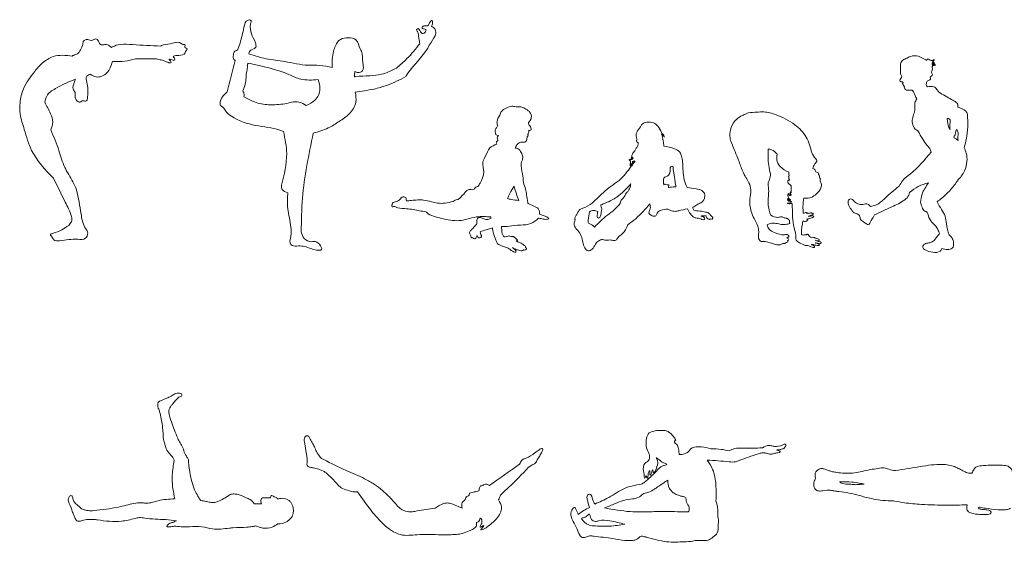
# Model space of a CAD drawing. Units: inches. Extents: x 378 to 1051, y -214 to 116.
# Drawn here: x 636 to 644, y 2 to 6 of the extents above; entities that cross this region are included whole.
import ezdxf

# ---------------------------------------------------------------- set-up
doc = ezdxf.new("R2010")
doc.units = ezdxf.units.IN
doc.header["$MEASUREMENT"] = 0
doc.layers.add('19.- muebles y cosas', color=54, linetype='Continuous', lineweight=9)

msp = doc.modelspace()

# ---------------------------------------------------------------- linework, layer by layer
at = {"layer": '19.- muebles y cosas', "linetype": 'Continuous'}
for points in [[(637.55381005, 5.87852083), (637.55942251, 5.89889636), (637.60973572, 5.9326439), (637.60613822, 5.96855152), (637.57474651, 6.04097052), (637.56829521, 6.1182732), (637.56829521, 6.15047781), (637.54809382, 6.15058514), (637.51428071, 6.09124298), (637.48320033, 5.96624831), (637.46386372, 5.90827465)], [(639.0210914, 6.09936904), (639.04664581, 6.07926184), (639.05359004, 6.04516995), (639.01591999, 5.97133772), (638.9890857, 5.92511264), (638.83023327, 5.72299418), (638.8127819, 5.69625465)], [(639.0210914, 6.09936904), (639.02770701, 6.13097884), (639.02476674, 6.14788391), (639.01373208, 6.14126947), (639.00122728, 6.12215511), (638.99460303, 6.10892622), (638.96296918, 6.10377867), (638.95193452, 6.10157385), (638.94531026, 6.08540223), (638.96517438, 6.07731642), (638.97547397, 6.0706975), (638.96664451, 6.0508497), (638.95413972, 6.04203044), (638.92618121, 6.06555443), (638.91588161, 6.08172605), (638.89970148, 6.07584505), (638.90705215, 6.05746861), (638.91441148, 6.03320671), (638.91808682, 6.00233483), (638.92250587, 5.97954429), (638.92544614, 5.9604344)], [(638.40573607, 5.7372338), (638.42958685, 5.72899146), (638.46718772, 5.74503786), (638.47071604, 5.79669224), (638.46875298, 5.81038624), (638.45706108, 5.90048401), (638.44760898, 5.91859211), (638.41386505, 5.990707), (638.35199831, 6.00781779), (638.28958675, 5.99567566), (638.24871699, 5.94324758), (638.23379944, 5.90019779), (638.22369875, 5.83461684), (638.22183946, 5.77396878), (638.22183946, 5.76901354)], [(636.45109736, 5.92900143), (636.41876304, 5.95159519), (636.37888779, 5.95072311), (636.37012751, 5.95072311), (636.34646698, 5.9813669), (636.32412093, 5.99844192), (636.29827249, 5.98793215), (636.27724091, 5.98968527), (636.24788145, 5.99406359), (636.22860538, 5.98312002), (636.22159197, 5.95728836), (636.20318934, 5.91132266), (636.17909642, 5.88023612), (636.14623458, 5.86710562), (636.1374743, 5.86185073)], [(636.84617456, 5.94117934), (636.62233352, 5.95364795), (636.52292644, 5.95437693), (636.46053217, 5.93480193), (636.45109736, 5.92900143)], [(637.02379283, 5.95364795), (637.04199656, 5.94904154), (637.04083775, 5.92943971), (637.05873016, 5.91963656), (637.04834409, 5.90118856), (637.0448763, 5.89427448), (637.04256732, 5.886779), (636.99352534, 5.86660025), (636.95717842, 5.86314321), (636.94737175, 5.85910478), (636.95775782, 5.84527214), (636.95775782, 5.82912735), (636.92890858, 5.83316578), (636.91506337, 5.83546898), (636.92890858, 5.81817483), (636.93005875, 5.80895307), (636.90351848, 5.81125627), (636.86140343, 5.82740106), (636.82043855, 5.83662282), (636.80428436, 5.84007986)], [(637.02379283, 5.95364795), (636.99883513, 5.96905035), (636.9217741, 5.95951553), (636.85351659, 5.94558003), (636.84617456, 5.94117934)], [(638.92544614, 5.9604344), (638.82303825, 5.84070356), (638.739033, 5.7649125)], [(636.1374743, 5.86185073), (635.98357709, 5.85706543), (635.89577543, 5.80349246), (635.83594093, 5.73827377), (635.74652213, 5.59928099), (635.71818311, 5.48601702), (635.71916032, 5.39716253), (635.75237672, 5.27252117)], [(637.46386372, 5.90827465), (637.44204519, 5.89990262), (637.42881397, 5.86022937), (637.43815366, 5.82911152), (637.4436018, 5.82600331)], [(638.22183946, 5.76901354), (638.12409277, 5.78642845), (638.03061812, 5.78798479), (637.84168846, 5.81708566), (637.69215842, 5.8394245), (637.55381005, 5.87852083)], [(642.9756131, 5.83569987), (642.91049454, 5.86366523), (642.85232159, 5.85388907), (642.81861087, 5.83704864), (642.80176014, 5.82890343), (642.79088393, 5.81532012), (642.78273601, 5.79630827), (642.78381809, 5.77838213), (642.78273601, 5.76100123), (642.78273601, 5.73221322), (642.78381809, 5.71808945), (642.79306657, 5.69853235), (642.7870828, 5.6816967), (642.77892564, 5.66431101), (642.78653714, 5.65562057), (642.80338787, 5.65398961)], [(636.45949443, 5.81762921), (636.41299492, 5.72484363), (636.32791734, 5.69367211), (636.28182427, 5.71492867)], [(636.64400504, 5.83921672), (636.55872855, 5.81988322), (636.45949443, 5.81762921)], [(636.80428436, 5.84007986), (636.64400504, 5.83921672)], [(637.4436018, 5.82600331), (637.37919259, 5.57494512)], [(637.55619686, 5.80370471), (637.54218734, 5.79741227), (637.54218734, 5.78280593), (637.53749155, 5.73926419), (637.52438141, 5.63507887), (637.50536477, 5.58200678)], [(637.55619686, 5.80370471), (637.87590801, 5.71256044), (637.97041176, 5.67613851), (638.10946925, 5.67209113)], [(643.0541697, 5.83301669), (643.03730972, 5.82478539), (643.02869013, 5.82593328), (643.02140233, 5.82938172), (643.01240356, 5.83493462), (643.00435738, 5.83703907), (642.99534936, 5.83129486), (642.98921761, 5.82785121), (642.98538874, 5.8305296), (642.9756131, 5.83569987)], [(643.0541697, 5.83301669), (643.04979517, 5.82567979), (643.04356169, 5.82117434), (643.04141604, 5.81924206), (643.04635473, 5.81258433), (643.05430843, 5.80915024), (643.05216278, 5.80593138), (643.03755018, 5.80614661), (643.03669007, 5.80163637), (643.04248887, 5.79863274), (643.05495582, 5.79927364), (643.05796158, 5.79863274), (643.06118005, 5.79648524), (643.05280092, 5.79540909), (643.03797561, 5.79326159), (643.03625539, 5.79090364), (643.04463451, 5.78725432), (643.05924711, 5.79047319), (643.06505516, 5.79111887), (643.05387375, 5.78467637), (643.04120333, 5.78188318), (643.03841029, 5.77759296), (643.03841029, 5.76900295), (643.04070391, 5.75657709), (643.03492361, 5.7407841), (643.03337911, 5.72999876), (643.03877098, 5.71806075), (643.03684729, 5.70650537), (643.02181851, 5.6891723), (643.02335376, 5.6753068), (643.01449371, 5.66837644), (642.99483144, 5.65566361), (642.99097482, 5.6414107), (642.99251932, 5.62331237), (642.99945568, 5.61483715)], [(636.28182427, 5.71492867), (636.25323447, 5.69970516), (636.25323447, 5.65130657), (636.26015275, 5.53376713), (636.24433583, 5.49821282), (636.22160062, 5.50315017), (636.19985127, 5.49228262), (636.17316399, 5.50315017), (636.16031328, 5.53870896), (636.15932743, 5.56833756), (636.14449636, 5.59797062), (636.153395, 5.64834595), (636.16327949, 5.67698618)], [(638.40142079, 5.69521709), (638.40182724, 5.71769458), (638.40573607, 5.7372338)], [(638.739033, 5.7649125), (638.6187673, 5.71507831), (638.5238744, 5.70354441), (638.41295703, 5.69650063), (638.40142079, 5.69521709)], [(638.8127819, 5.69625465), (638.6610899, 5.62574977), (638.55684002, 5.59629112), (638.40801046, 5.57258824)], [(636.16327949, 5.67698618), (636.00133978, 5.60029619), (635.93172456, 5.53930377), (635.91673783, 5.49008228)], [(638.10946925, 5.67209113), (638.12394576, 5.59818735), (638.08420022, 5.50646616), (638.01511252, 5.46391726)], [(642.80338787, 5.65398961), (642.80308267, 5.64615529), (642.79991044, 5.6408798), (642.80439596, 5.63349029), (642.8059867, 5.63243328), (642.80571849, 5.62399154), (642.8139034, 5.61924216), (642.8139034, 5.61343578), (642.81733458, 5.59813064), (642.83054142, 5.58836883), (642.84559794, 5.58704876), (642.87173415, 5.58625959), (642.87570175, 5.58625959), (642.88679068, 5.57438376), (642.91360203, 5.51744386)], [(642.99945568, 5.61483715), (643.05080325, 5.6143493), (643.07620883, 5.59375911), (643.09058097, 5.57173406)], [(637.37919259, 5.57494512), (637.32673471, 5.50304937), (637.32769462, 5.4655541), (637.34742037, 5.44921253), (637.35992517, 5.43623409), (637.36906595, 5.41989252), (637.4144153, 5.37791159), (637.60945034, 5.30420906), (637.80157106, 5.26625315), (637.83195962, 5.25540797)], [(637.50536477, 5.58200678), (637.51630431, 5.55418497), (637.51300948, 5.53523162)], [(637.84288186, 5.47715509), (637.71291327, 5.47055407), (637.59902968, 5.49308074), (637.51300948, 5.53523162)], [(638.40801046, 5.57258824), (638.41293109, 5.49103693), (638.35959112, 5.39707962), (638.28002222, 5.33654784), (638.19140766, 5.28415106), (638.07115926, 5.24168713)], [(643.09058097, 5.57173406), (643.19327611, 5.5122162), (643.23086194, 5.48842627), (643.24213584, 5.47507254), (643.24255202, 5.45087129)], [(635.91673783, 5.49008228), (635.96213906, 5.39851762), (635.98100003, 5.33123275), (635.96483719, 5.26798632)], [(638.01511252, 5.46391726), (637.95644548, 5.49228468), (637.89681852, 5.49039293), (637.84288186, 5.47715509)], [(639.69812036, 5.45415131), (639.66494606, 5.45853241), (639.61935104, 5.44335162), (639.58152475, 5.41653415), (639.56696764, 5.38584256)], [(639.80580043, 5.41497015), (639.76802038, 5.44049147), (639.73660329, 5.45308952), (639.69812036, 5.45415131)], [(642.91360203, 5.51744386), (642.89911891, 5.48707272), (642.89800909, 5.42484777), (642.88466353, 5.38040069), (642.87809711, 5.33441831), (642.89310739, 5.28461922), (642.92278577, 5.2615515)], [(639.56696764, 5.38584256), (639.54551117, 5.33718657), (639.5483597, 5.30630845)], [(639.80580043, 5.41497015), (639.81985812, 5.39045802), (639.82051476, 5.36562065), (639.81528012, 5.35091815), (639.80285017, 5.33294418), (639.79696813, 5.33000272)], [(641.56084248, 5.40644862), (641.53862763, 5.39554849), (641.50281751, 5.37839239), (641.45767567, 5.34260706), (641.41841586, 5.26788929), (641.41533612, 5.20500908), (641.42767359, 5.16370912), (641.48370089, 5.02516414), (641.51706942, 4.93523688), (641.54344609, 4.88484471), (641.56750139, 4.84298515), (641.58204925, 4.78715488), (641.57429902, 4.71379543), (641.58443536, 4.61434073), (641.60827794, 4.55598032), (641.64387535, 4.47290212), (641.6450499, 4.43404619), (641.64328344, 4.4157996), (641.65389145, 4.37988513), (641.66567402, 4.37340915), (641.6986726, 4.37105598), (641.77850549, 4.34922703), (641.8296311, 4.34996837), (641.8393605, 4.35504298)], [(642.07183033, 5.08490679), (642.02696595, 5.21032283), (641.93657129, 5.30996885), (641.7845355, 5.38959384), (641.68626114, 5.41304418), (641.63125117, 5.41084407), (641.56084248, 5.40644862)], [(643.24255202, 5.45087129), (643.30644978, 5.41895051), (643.32117336, 5.394821)], [(643.32117336, 5.394821), (643.32256063, 5.29203264), (643.31257227, 5.19873348), (643.29358514, 5.12749284)], [(639.5483597, 5.30630845), (639.54712965, 5.29463828), (639.53256329, 5.27448811), (639.53122226, 5.25031078), (639.53973087, 5.2288214), (639.55631339, 5.22300067)], [(639.79696813, 5.33000272), (639.80134266, 5.31443452), (639.81717606, 5.28604827), (639.81872981, 5.26975787), (639.80987901, 5.26464021), (639.79916927, 5.26277968)], [(640.86510081, 5.24690438), (640.83557966, 5.29949188), (640.80148051, 5.32388444), (640.74835723, 5.33069523), (640.70994828, 5.31419916), (640.69702816, 5.29267631)], [(643.15688333, 5.35967658), (643.17735947, 5.35546288), (643.17917217, 5.3133307), (643.18097563, 5.27059588)], [(643.15688333, 5.35967658), (643.16289485, 5.32537393), (643.1704971, 5.28824462), (643.18097563, 5.27059588)], [(635.75237672, 5.27252117), (635.81122537, 5.10302771), (635.9857823, 4.88029222)], [(635.96483719, 5.26798632), (636.03014579, 5.1019499), (636.07696527, 4.96763956), (636.14191065, 4.85144627), (636.1721176, 4.78806567)], [(637.83195962, 5.25540797), (637.85768699, 5.07793603), (637.81619458, 4.82482955)], [(638.07115926, 5.24168713), (637.98447317, 4.72069342), (637.97402656, 4.44917919)], [(639.55631339, 5.22300067), (639.5480545, 5.20430448), (639.55122673, 5.18883673), (639.55083829, 5.18368081), (639.54209848, 5.17336897), (639.53972162, 5.165439), (639.5440869, 5.15314228)], [(639.79916927, 5.26277968), (639.79981666, 5.25121473), (639.79694039, 5.24123291), (639.79256585, 5.23384819), (639.79188147, 5.22987841), (639.79516468, 5.2256408), (639.79297279, 5.2186674), (639.78654509, 5.21415238)], [(640.69702816, 5.29267631), (640.66726654, 5.24835358), (640.66156948, 5.22306184), (640.66853358, 5.19871232)], [(640.86510081, 5.24690438), (640.8800741, 5.23027439), (640.88959079, 5.20936374)], [(640.88959079, 5.20936374), (640.87470998, 5.22893519), (640.86671005, 5.23592772)], [(640.86671005, 5.23592772), (640.88004636, 5.18146534), (640.88453187, 5.13814223)], [(642.92278577, 5.2615515), (642.96174037, 5.19288883), (642.99687536, 5.14423283), (643.01845206, 5.11897935), (643.02955024, 5.0906505)], [(643.23310932, 5.27109808), (643.22516487, 5.24622723), (643.21845048, 5.22304473), (643.21118117, 5.21298639), (643.22488742, 5.19958004), (643.24553003, 5.1837727)], [(643.23310932, 5.27109808), (643.24513234, 5.24713598), (643.24313467, 5.20887791), (643.24553003, 5.1837727)], [(639.5440869, 5.15314228), (639.48815208, 5.12345031), (639.45176856, 5.0540989), (639.43161612, 5.00823609), (639.43553747, 4.96181369), (639.43880219, 4.92975899), (639.41001166, 4.84091266), (639.39411352, 4.81417171)], [(639.78654509, 5.21415238), (639.78307691, 5.18569918), (639.77439259, 5.17335462), (639.75837422, 5.17103972), (639.72902879, 5.16834219), (639.70490875, 5.14770417), (639.69159093, 5.12109236)], [(640.67764334, 5.16421836), (640.67555318, 5.14187286), (640.66328045, 5.12154572), (640.650795, 5.10147686), (640.63258474, 5.07375543), (640.6252137, 5.04884631), (640.62282759, 5.03455514)], [(640.66853358, 5.19871232), (640.66621222, 5.18595644), (640.66481569, 5.17843301), (640.67458209, 5.16756158), (640.67764334, 5.16421836)], [(640.88453187, 5.13814223), (640.97069997, 5.11736551), (641.01281756, 5.0891897), (641.02521977, 5.05844551), (641.03515264, 5.01119567), (641.03820464, 4.93732446), (641.04712017, 4.86839873), (641.07090727, 4.8054133)], [(639.69159093, 5.12109236), (639.7164601, 5.11766783), (639.73949807, 5.08621577), (639.75254767, 5.05207575), (639.74640668, 5.02177636), (639.73987725, 5.00106181), (639.75035578, 4.9153626), (639.75856844, 4.84628859), (639.77422611, 4.79186447), (639.78307691, 4.74764219), (639.79192771, 4.68505374)], [(641.72107242, 5.11409656), (641.72609435, 4.98186494), (641.7400688, 4.9161772)], [(641.79337705, 5.0729353), (641.74852191, 5.10952893), (641.72107242, 5.11409656)], [(641.88640753, 4.92795259), (641.81784853, 4.97512111), (641.79104643, 5.02926783), (641.79337705, 5.0729353)], [(642.07961755, 4.95860591), (642.09550644, 4.99502258), (642.11233868, 5.02077826), (642.10286823, 5.03496899), (642.07183033, 5.08490679)], [(643.02955024, 5.0906505), (642.86230995, 4.91428747), (642.79981796, 4.85932289), (642.77244245, 4.81728637)], [(643.29358514, 5.12749284), (643.31131448, 5.08183569), (643.31629016, 5.01544009), (643.29802441, 4.94075101), (643.23926881, 4.85681189), (643.17555602, 4.77748823), (643.11496922, 4.72113184), (643.07631981, 4.68981848)], [(640.63009689, 5.04864065), (640.63697777, 5.04159551), (640.6330934, 5.03691309), (640.62131084, 5.03017405), (640.61094329, 5.03437818), (640.6157525, 5.02627123), (640.61755595, 5.02447288), (640.60824273, 5.02822264), (640.605089, 5.02957619), (640.61139647, 5.02266974), (640.6166496, 5.01651421), (640.61725075, 5.00780941), (640.6139213, 4.99843501), (640.61309819, 4.99324083), (640.61356986, 4.98604742), (640.61604845, 4.98026494), (640.62147731, 4.9758982)], [(640.63383328, 4.98784099), (640.62172702, 4.98848189), (640.61576175, 4.98811361), (640.62292007, 4.98004493), (640.62622178, 4.97894488), (640.63209457, 4.98408166), (640.63383328, 4.98784099)], [(640.62274435, 5.00208912), (640.63347259, 4.99345606), (640.61776867, 4.9935852), (640.62274435, 5.00208912)], [(640.62282759, 5.03455514), (640.62895008, 5.04692361), (640.63009689, 5.04864065)], [(640.63719048, 5.01460107), (640.6404182, 5.00357658), (640.64228639, 4.99723452), (640.63406449, 5.00388747), (640.63239977, 5.0101291), (640.63479512, 5.01345796), (640.63719048, 5.01460107)], [(640.64714185, 5.01969481), (640.65203429, 5.01672944), (640.6480297, 5.0085651), (640.64728982, 5.00737895), (640.64238813, 5.01583504), (640.64714185, 5.01969481)], [(640.62147731, 4.9758982), (640.52593125, 4.86277409), (640.4625699, 4.81747566), (640.38755547, 4.75463372), (640.34392113, 4.71267851), (640.329512, 4.70116139)], [(640.95644806, 4.97618039), (640.94078113, 4.97189495), (640.93379853, 4.93407691), (640.92461479, 4.90800556), (640.90366698, 4.89368569), (640.88492955, 4.88193421), (640.88198854, 4.86100443), (640.88198854, 4.8367697)], [(640.95644806, 4.97618039), (640.96379136, 4.9227511), (640.97426989, 4.85151046), (640.98108602, 4.81117664)], [(641.7400688, 4.9161772), (641.73207811, 4.8687791), (641.72265391, 4.84706493), (641.72265391, 4.81883173), (641.72555793, 4.77757482), (641.72257992, 4.66142316), (641.74170578, 4.58404612)], [(641.88640753, 4.92795259), (641.88792428, 4.90882117), (641.88886762, 4.89935111), (641.88526996, 4.89139722), (641.88944103, 4.88287417), (641.88659249, 4.87832568), (641.89000518, 4.87018047), (641.89190112, 4.86601461), (641.88583412, 4.86355144), (641.88071971, 4.86108826), (641.87976712, 4.85597539), (641.88221796, 4.84195206), (641.88984796, 4.83313725), (641.89986407, 4.82503988), (641.90533917, 4.81860694)], [(642.07961755, 4.95860591), (642.09992722, 4.94507521), (642.1039873, 4.93087013), (642.12700677, 4.92072091), (642.12633163, 4.91125086), (642.13310152, 4.90042725), (642.13310152, 4.88757572), (642.14054655, 4.8740498), (642.13784599, 4.85984472), (642.14461588, 4.84563486), (642.13758703, 4.78995763), (642.09841972, 4.74487443), (642.05499809, 4.72275372), (642.00647131, 4.72020446)], [(635.9857823, 4.88029222), (636.08074438, 4.68901), (636.13038306, 4.57190437), (636.13106624, 4.53083578), (636.11978944, 4.51732067), (636.10891909, 4.50190485)], [(637.86704396, 4.76390421), (637.820752, 4.79016074), (637.81619458, 4.82482955)], [(640.61885999, 4.83406261), (640.50743428, 4.72943763), (640.41906504, 4.68192474), (640.37804803, 4.66616045)], [(640.61885999, 4.83406261), (640.61582649, 4.81613168), (640.60391444, 4.78712366), (640.58874693, 4.76894402), (640.57596553, 4.7533567), (640.57055517, 4.73950555), (640.54280973, 4.70430373), (640.53272888, 4.67682622)], [(640.98108602, 4.81117664), (640.93195808, 4.80787169), (640.92133158, 4.80833562), (640.92549339, 4.82265071), (640.90053174, 4.83049938), (640.88990524, 4.8328095), (640.88666827, 4.82818926), (640.88198854, 4.8367697)], [(643.00835272, 4.84304683), (642.92621696, 4.81464623), (642.85641867, 4.76624373)], [(643.00835272, 4.84304683), (642.95658897, 4.75147427), (642.94263301, 4.68830231)], [(636.1721176, 4.78806567), (636.20812726, 4.59251693), (636.23855906, 4.48566615), (636.26157965, 4.43860923), (636.24274462, 4.39782686), (636.18099895, 4.3905058), (636.03538639, 4.37858728), (635.9896133, 4.38577864), (635.97419417, 4.40890013), (635.96184504, 4.42791163), (635.97882077, 4.43716022), (636.05235347, 4.46542031), (636.10891909, 4.50190485)], [(637.87931527, 4.56270256), (637.86295353, 4.70659244), (637.86704396, 4.76390421)], [(639.39411352, 4.81417171), (639.36945707, 4.80327637), (639.36234499, 4.79234754), (639.32788515, 4.78961175), (639.30272003, 4.78141393), (639.28413058, 4.76010153), (639.25951112, 4.73495805), (639.23982111, 4.71364087), (639.22723392, 4.70817884), (639.21082712, 4.70435256), (639.19331974, 4.69341895)], [(639.68200951, 4.81553961), (639.64962132, 4.75835579), (639.62875675, 4.71665885)], [(639.68200951, 4.81553961), (639.70061745, 4.75617002), (639.72162075, 4.70159763)], [(641.07090727, 4.8054133), (641.14363733, 4.79465666), (641.18786357, 4.78207775), (641.20964374, 4.75743647), (641.20932004, 4.71871925), (641.19972012, 4.69823906), (641.17441627, 4.67936113), (641.15712161, 4.67103896), (641.12605596, 4.65119968), (641.11709419, 4.64799995)], [(641.90729984, 4.7619301), (641.90316577, 4.76614858), (641.90234266, 4.7724189), (641.89969759, 4.76037089), (641.90168602, 4.75426318), (641.90647673, 4.74369785), (641.8954063, 4.75525323), (641.89474041, 4.76185357), (641.89457393, 4.75211568), (641.89936465, 4.74237778), (641.88813699, 4.74567795), (641.88433587, 4.75244569), (641.88235669, 4.75723333), (641.88086768, 4.73445259), (641.88301333, 4.72834488), (641.88763757, 4.71662689), (641.89870801, 4.70837168), (641.90168602, 4.70556892), (641.89391729, 4.70853908), (641.88681446, 4.7128293), (641.87971162, 4.71959704), (641.88416939, 4.70952913), (641.8914387, 4.70490889), (641.89969759, 4.69946122), (641.88466881, 4.70375144), (641.87557755, 4.71035178), (641.88202374, 4.70045127), (641.89177164, 4.69566363), (641.90250913, 4.69219606), (641.90911255, 4.69417616)], [(641.90533917, 4.81860694), (641.90729984, 4.7619301)], [(642.77244245, 4.81728637), (642.6570769, 4.7179608), (642.58748207, 4.66589942), (642.5416466, 4.65390401)], [(642.57566251, 4.58540395), (642.71318743, 4.65062776), (642.81713112, 4.70738591), (642.84931583, 4.74382649), (642.85641867, 4.76624373)], [(638.73174653, 4.65073675), (638.72038014, 4.65349167), (638.70945769, 4.65131069), (638.70436177, 4.65167419), (638.70035718, 4.66076639), (638.70381611, 4.66713238), (638.7041768, 4.67004035), (638.70763574, 4.6800413), (638.73573262, 4.69306502), (638.75630125, 4.70220027), (638.76357055, 4.70747576)], [(638.8301055, 4.69791069), (638.81898745, 4.69901011), (638.81660135, 4.71538661), (638.81292045, 4.72605238), (638.79689283, 4.72973518), (638.78419467, 4.72826206), (638.77737853, 4.72182433), (638.76357055, 4.70747576)], [(639.72162075, 4.70159763), (639.65930448, 4.70964718), (639.62875675, 4.71665885)], [(639.79192771, 4.68505374), (639.79522017, 4.67652112)], [(639.79522017, 4.67652112), (639.85673182, 4.64926363), (639.87909465, 4.63204534), (639.88605875, 4.61006812), (639.88642869, 4.59211806)], [(640.329512, 4.70116139), (640.30923008, 4.68136993), (640.23409541, 4.64022302), (640.2104193, 4.62871547), (640.19506682, 4.6089001), (640.18195247, 4.58396707), (640.17491438, 4.57213907)], [(640.53272888, 4.67682622), (640.48807721, 4.62896418), (640.43100483, 4.5835701), (640.32711664, 4.48742991)], [(640.37804803, 4.66616045), (640.37864918, 4.65591557), (640.38512312, 4.64278663), (640.38694507, 4.6338953), (640.38512312, 4.62440134), (640.38000871, 4.59495329), (640.36958567, 4.56573483), (640.35915338, 4.56014367), (640.34848063, 4.57335392), (640.35127367, 4.59571377), (640.35355805, 4.61222897)], [(640.7722923, 4.67497047), (640.65863771, 4.55540864), (640.59624745, 4.506767)], [(640.76411664, 4.59879871), (640.77021139, 4.62100073), (640.7746969, 4.63413923), (640.7722923, 4.67497047)], [(641.90911255, 4.69417616), (641.90483975, 4.68437609), (641.88279137, 4.68111418), (641.8734874, 4.67915321), (641.88883063, 4.67507343), (641.90304554, 4.67670917), (641.91418072, 4.67854579)], [(642.019003, 4.34051745), (641.97215945, 4.36243728), (641.94704982, 4.38401752), (641.9435354, 4.42365783), (641.92920025, 4.48196084), (641.91783387, 4.56904708), (641.91418072, 4.67854579)], [(642.00647131, 4.72020446), (642.00052454, 4.65410539), (642.00306787, 4.59926039)], [(642.5416466, 4.65390401), (642.52217854, 4.67313588), (642.48113378, 4.66993136), (642.45163113, 4.67153362), (642.41251005, 4.69236296), (642.39198767, 4.71222616), (642.37050345, 4.70966255), (642.36249426, 4.69492657), (642.36954161, 4.66224531), (642.39359691, 4.62091187), (642.41123376, 4.60329183), (642.4423364, 4.58983288), (642.45420221, 4.57958322), (642.46341369, 4.54994864), (642.49695794, 4.52287768), (642.52340859, 4.50805082), (642.54921186, 4.54028249), (642.57566251, 4.58540395)], [(642.94263301, 4.68830231), (642.95637625, 4.64770065), (642.97842463, 4.61588509), (642.98821878, 4.61245578), (643.01201512, 4.56568424), (643.0821926, 4.47058193), (643.09592659, 4.43215647)], [(643.07631981, 4.68981848), (643.11337848, 4.62915273), (643.14175282, 4.57498211), (643.15183366, 4.51577035), (643.17306818, 4.42449433)], [(638.97536078, 4.61042684), (638.87240668, 4.62840559), (638.82048571, 4.63563249), (638.74949436, 4.6428546), (638.73174653, 4.65073675)], [(639.49591156, 4.56906948), (639.38116565, 4.56930862), (639.30449574, 4.55147335), (639.24303033, 4.54025277), (639.09874477, 4.55752845), (638.98180697, 4.60456784), (638.97536078, 4.61042684)], [(639.88642869, 4.59211806), (639.91671747, 4.58063443), (639.94419471, 4.57030346), (639.95259233, 4.56513797), (639.9609992, 4.55706451), (639.93611154, 4.54995719), (639.91639377, 4.55221948), (639.87955707, 4.55996771)], [(640.28697823, 4.61129153), (640.27775749, 4.54352803), (640.27740605, 4.52561145), (640.29605099, 4.51020109), (640.3139838, 4.50088408), (640.32728396, 4.4875974)], [(640.35355805, 4.61222897), (640.32177102, 4.62069462), (640.28697823, 4.61129153)], [(640.9153848, 4.63222609), (640.85972744, 4.62149814), (640.82989184, 4.59879871), (640.82073584, 4.57881115), (640.79124244, 4.57847157), (640.76411664, 4.59879871)], [(640.97466757, 4.61426168), (640.9577151, 4.61682051), (640.9153848, 4.63222609)], [(641.07403326, 4.63478492), (641.00428121, 4.61964239), (640.97466757, 4.61426168)], [(641.22285057, 4.57762979), (641.19885076, 4.57796937), (641.18107518, 4.57645321), (641.20167155, 4.56908282), (641.21034662, 4.56106676), (641.21186338, 4.55196977), (641.20102416, 4.54676602), (641.18041854, 4.55305069), (641.16133892, 4.55955059), (641.14182463, 4.56171723), (641.12082132, 4.57091944), (641.09819029, 4.59353278), (641.07403326, 4.63478492)], [(641.11709419, 4.64799995), (641.1255473, 4.62434394), (641.14538529, 4.61947499), (641.19835134, 4.61240593), (641.23646434, 4.60551384)], [(641.23646434, 4.60551384), (641.24933822, 4.59521157), (641.26500515, 4.57743369), (641.27622356, 4.56854714), (641.27873915, 4.56352515), (641.27544669, 4.56023932), (641.27390219, 4.55212282), (641.25940057, 4.55425119), (641.2543694, 4.55502123), (641.25340755, 4.54845437), (641.24470473, 4.55077405), (641.23348633, 4.55772832), (641.22285057, 4.57762979)], [(641.74170578, 4.58404612), (641.80005445, 4.56554603), (641.8277629, 4.56986495), (641.84035934, 4.5680666), (641.8497188, 4.56267154), (641.86267592, 4.56087318), (641.86735565, 4.55907483), (641.87671512, 4.55691776), (641.87959139, 4.55476069), (641.88318905, 4.54972435), (641.89254852, 4.54397057), (641.89146644, 4.53462009), (641.89471266, 4.52023804), (641.87095331, 4.51052884), (641.82452594, 4.50980663), (641.8061677, 4.51448426), (641.78277829, 4.51700005), (641.76010101, 4.51951583), (641.74103064, 4.51664133), (641.72411517, 4.51016535), (641.71223087, 4.50693214)], [(642.02716017, 4.60582246), (642.0333289, 4.60532026), (642.0305821, 4.5983086), (642.04873687, 4.59846165), (642.06068591, 4.60180965), (642.07027659, 4.60121179), (642.07099797, 4.59917429), (642.0723205, 4.59653894), (642.07951582, 4.59857644), (642.08370538, 4.59450144), (642.08191118, 4.5886281), (642.07423494, 4.58479703), (642.05373105, 4.5792824), (642.04617504, 4.57496826), (642.06781649, 4.57728795), (642.08124529, 4.57698663), (642.0875805, 4.57548003), (642.08591577, 4.56869794), (642.07551123, 4.56432641), (642.06465351, 4.56071057), (642.04685018, 4.55453112), (642.03161793, 4.55197229), (642.03011043, 4.55181924), (642.03855429, 4.54624243), (642.03659362, 4.54292791), (642.01940994, 4.53250607), (642.00821928, 4.53458661), (642.00101471, 4.53743241), (641.99817542, 4.52435608), (641.99072115, 4.48282654), (641.9879836, 4.42837851)], [(642.00306787, 4.59926039), (642.02716017, 4.60582246)], [(637.97402656, 4.44917919), (637.9986643, 4.39599978), (638.05590444, 4.37044539), (638.07903745, 4.37287829), (638.12044337, 4.34976128), (638.13749694, 4.30838857), (638.09609102, 4.3035183), (638.01327917, 4.32907269), (637.96700451, 4.33637586), (637.91341376, 4.33759231), (637.89149145, 4.3473239), (637.89149145, 4.41546744), (637.89149145, 4.48604388), (637.87931527, 4.56270256)], [(639.40987294, 4.45042118), (639.41678155, 4.4286831), (639.42084164, 4.41145047), (639.40832844, 4.40131081), (639.3924303, 4.40773419), (639.38566966, 4.41753426), (639.37585702, 4.3986085), (639.36030108, 4.39624577), (639.35218091, 4.40232478), (639.34305266, 4.40097601), (639.33594982, 4.41516675), (639.33223193, 4.4222645), (639.32613719, 4.43409251), (639.32952213, 4.45504141), (639.34711274, 4.47295321), (639.37421079, 4.50417091), (639.37989861, 4.50984816), (639.3839032, 4.53757438), (639.3939378, 4.56129256), (639.40697816, 4.56563539), (639.43304963, 4.55795412), (639.46447597, 4.54826406), (639.49591156, 4.55661492)], [(639.49591156, 4.55661492), (639.49591156, 4.56906948)], [(639.87955707, 4.55996771), (639.81767548, 4.51603718), (639.7329039, 4.50419482), (639.64266647, 4.4946339), (639.58113632, 4.49281163)], [(640.17365659, 4.54424545), (640.16335378, 4.51644271), (640.16671098, 4.49630211), (640.19480786, 4.46124377), (640.22092558, 4.41595969), (640.2341694, 4.36734675), (640.24944789, 4.32108696), (640.27677716, 4.29794751), (640.30829598, 4.31046424), (640.33562524, 4.35067371), (640.36296375, 4.37836645), (640.38712079, 4.3891757)], [(640.17491438, 4.57213907), (640.17064158, 4.5521276), (640.17365659, 4.54424545)], [(640.59624745, 4.506767), (640.55070793, 4.43373757), (640.51667352, 4.40474868), (640.49826904, 4.38198707), (640.46876638, 4.38169531), (640.46263464, 4.38315409), (640.4184269, 4.38341236), (640.38712079, 4.3891757)], [(641.71223087, 4.50693214), (641.72816601, 4.47058721), (641.77162462, 4.44571158), (641.85194768, 4.42640319), (641.88208848, 4.42354783), (641.88874739, 4.41308772), (641.87859256, 4.4054782), (641.8725718, 4.39882046), (641.88588961, 4.39311451), (641.88366997, 4.38328575), (641.87763996, 4.37979904), (641.8792307, 4.3740931), (641.87446774, 4.3661679), (641.86495105, 4.36426433), (641.86209327, 4.36141375), (641.85416732, 4.35729092), (641.8393605, 4.35504298)], [(639.50803632, 4.48137582), (639.40987294, 4.45042118)], [(639.54989495, 4.35338181), (639.53267427, 4.39181206), (639.50803632, 4.48137582)], [(639.58113632, 4.49281163), (639.58797095, 4.4367996), (639.59721943, 4.4151237), (639.61127712, 4.40870032), (639.63136482, 4.41552546), (639.64622713, 4.41592722), (639.65788022, 4.41231616), (639.67756099, 4.41151264)], [(641.9879836, 4.42837851), (641.99352344, 4.42442309), (642.01156723, 4.42505921), (642.02530122, 4.42649885), (642.03136822, 4.42856982), (642.03759245, 4.4301673), (642.04860739, 4.42107031), (642.06048244, 4.40718568), (642.08136552, 4.40590387), (642.09260242, 4.40429683), (642.10063935, 4.40012618), (642.12569349, 4.3917801), (642.13115009, 4.38504105), (642.12601718, 4.37862246), (642.09806827, 4.38311356)], [(643.09592659, 4.43215647), (643.08690932, 4.42219378), (643.05349456, 4.38154429), (643.0191087, 4.36267114), (642.98375176, 4.35493248), (642.96341435, 4.3379916), (642.96147217, 4.3239587), (642.98181883, 4.30411942), (643.04235014, 4.28572933), (643.10191961, 4.29540983), (643.11588482, 4.31489997)], [(639.63062494, 4.32125059), (639.56551563, 4.34411742), (639.54989495, 4.35338181)], [(639.67756099, 4.41151264), (639.69442097, 4.39825935), (639.70584284, 4.38710095), (639.71080928, 4.38015146), (639.70037699, 4.3764304), (639.70385442, 4.37370417), (639.72672591, 4.36479849), (639.75264016, 4.34982815), (639.76419151, 4.33953066), (639.77511397, 4.33235638), (639.77449432, 4.32456032)], [(642.09806827, 4.38311356), (642.12448194, 4.37216561), (642.14632685, 4.36436955), (642.14445866, 4.35751094), (642.13681016, 4.3547034), (642.10935142, 4.36016064), (642.10013993, 4.36078241), (642.1216704, 4.35361291), (642.13119633, 4.34706518), (642.1268218, 4.34098617), (642.11403115, 4.34098617), (642.0954602, 4.34378892), (642.0695552, 4.34815567), (642.06815868, 4.3475339), (642.0832892, 4.3406705), (642.09109492, 4.33459149), (642.09359201, 4.32866553), (642.09093769, 4.32383485), (642.07408696, 4.32695327), (642.05333337, 4.33381188), (642.04084792, 4.33911129), (642.02040877, 4.34035961), (642.019003, 4.34051745)], [(643.17306818, 4.42449433), (643.19423795, 4.40485593), (643.20813842, 4.37042893), (643.19868647, 4.31767881), (643.16145208, 4.30768264), (643.11588482, 4.31489997)], [(639.67015295, 4.32280023), (639.6881135, 4.30698333), (639.69852729, 4.29677193), (639.69756545, 4.29041073), (639.66978301, 4.29349089), (639.65242361, 4.3066007), (639.63062494, 4.32125059)], [(639.77449432, 4.32456032), (639.78082953, 4.31814173), (639.7813197, 4.31005392), (639.76537532, 4.3039223), (639.75727365, 4.30416623), (639.75285287, 4.29975165), (639.72978716, 4.30048821), (639.69248804, 4.31201489), (639.67015295, 4.32280023)], [(636.83589971, 3.09018128), (636.82663207, 3.07898656), (636.82315539, 3.05929868), (636.82740262, 3.0318905), (636.8335828, 3.01837997), (636.84130934, 2.99058605)], [(636.83589971, 3.09018128), (636.90405, 3.11734474), (636.9378569, 3.13474999), (636.96927588, 3.15215662), (636.9873746, 3.15522732), (637.00718011, 3.15283823), (637.01571664, 3.14294175), (637.01400986, 3.1303133), (637.00035035, 3.12587662), (636.98600707, 3.11563726), (636.96039746, 3.08935864), (636.93956631, 3.06273715), (636.92488115, 3.0453319), (636.91531896, 3.02553618), (636.91292842, 3.00198677), (636.93218954, 2.92473949), (636.98357971, 2.79313901), (637.00241216, 2.75442274), (637.02393234, 2.71624429), (637.04115006, 2.66892564), (637.05298444, 2.64849117), (637.06159462, 2.63397274), (637.07074128, 2.61300183), (637.07020216, 2.60332242)], [(636.84130934, 2.99058605), (636.86225883, 2.87907025), (636.87050346, 2.78244755), (636.87874545, 2.74424837), (636.89148714, 2.70829587), (636.91921642, 2.66635128), (636.94394766, 2.63863755), (636.95369131, 2.6169159), (636.94994375, 2.58695548)], [(640.74319345, 2.77630328), (640.75898842, 2.82624192), (640.80345941, 2.85023652), (640.84990018, 2.8545626), (640.88610814, 2.85495663), (640.91877368, 2.84512237), (640.93963113, 2.82938866), (640.96166939, 2.80618212), (640.98095418, 2.77864951)], [(638.00260413, 2.74831164), (638.00088946, 2.79313337), (638.02074756, 2.81225854), (638.03555107, 2.80612405), (638.04638085, 2.78591632), (638.06732245, 2.74766736), (638.08356975, 2.7141081), (638.10306756, 2.67585776), (638.12039836, 2.64915469), (638.13303486, 2.6347206), (638.15542026, 2.62136906)], [(640.74319345, 2.77630328), (640.74626777, 2.71518928), (640.76610483, 2.6641432), (640.77007066, 2.64035322), (640.76659924, 2.62052985), (640.75569057, 2.60764424), (640.73337617, 2.59327098), (640.72395337, 2.5779078), (640.72147341, 2.56650846)], [(640.98095418, 2.77864951), (640.97025852, 2.76975816), (640.97025852, 2.75836989), (640.98545124, 2.74560042), (640.99339343, 2.73455778), (640.99926329, 2.71902731), (641.00340532, 2.69763057), (641.00651382, 2.66070473)], [(638.00260413, 2.74831164), (638.0152643, 2.67513605), (638.02026893, 2.64240081), (638.02208879, 2.59511533), (638.02208879, 2.57238164), (638.04028482, 2.56101548), (638.06530535, 2.55510359), (638.10124506, 2.54782986), (638.15219604, 2.52736912), (638.16448014, 2.52100374)], [(639.72697687, 2.58298738), (639.74528598, 2.61635861), (639.76481272, 2.62799298), (639.7798345, 2.63324815), (639.84856336, 2.67411848), (639.87222162, 2.6920892), (639.88925524, 2.70343738), (639.91149337, 2.70958569), (639.90770637, 2.68594088), (639.88783512, 2.65094789), (639.86890799, 2.61879194), (639.85282111, 2.59231008), (639.82727199, 2.57765063), (639.79793585, 2.55873561)], [(641.00651382, 2.66070473), (641.05080862, 2.66754157), (641.08561487, 2.68841432), (641.10693517, 2.71146047), (641.1286894, 2.71972136), (641.18524988, 2.72406956), (641.26106886, 2.70764042)], [(641.26106886, 2.70764042), (641.34531654, 2.70318437), (641.40882775, 2.6903679)], [(641.40882775, 2.6903679), (641.45258079, 2.70908521), (641.50998809, 2.71206051), (641.67605873, 2.71524182)], [(641.67605873, 2.71524182), (641.73108074, 2.73420661), (641.75788431, 2.72880765), (641.7701421, 2.72714718), (641.83841337, 2.73913826), (641.85902098, 2.74378786), (641.86267649, 2.73980189), (641.85968633, 2.7255185), (641.85237268, 2.71422286), (641.8407408, 2.7082446), (641.81647767, 2.70159994), (641.79054985, 2.69861081), (641.81448161, 2.68897703), (641.81847111, 2.68266557), (641.80019093, 2.67602091), (641.76894551, 2.67004265), (641.74302032, 2.66406301), (641.72407478, 2.66672032), (641.69349735, 2.67502545), (641.66989696, 2.67502545), (641.6436404, 2.66738396)], [(638.15542026, 2.62136906), (638.33468755, 2.53279573), (638.48346946, 2.46710955), (638.56111093, 2.42182743), (638.62623951, 2.37268792), (638.67349027, 2.32801551), (638.70478039, 2.29738454), (638.77703326, 2.2224918), (638.81090328, 2.20725858), (638.86735593, 2.20161628), (638.90461584, 2.20838676), (639.04855092, 2.23108727)], [(640.72147341, 2.56650846), (640.72022422, 2.53198831), (640.72550762, 2.50673694), (640.7273459, 2.48492958), (640.73262666, 2.47138448), (640.74158661, 2.49158668), (640.74640978, 2.48148558), (640.75192197, 2.47184488), (640.75697394, 2.48286263), (640.75743417, 2.50719596), (640.76616268, 2.52900471), (640.76708051, 2.53084077), (640.77213511, 2.51247602), (640.77351315, 2.49548831), (640.78086099, 2.50237492), (640.78844289, 2.52326564), (640.79326606, 2.53726837), (640.79671118, 2.53428477), (640.79831803, 2.51706755), (640.8058973, 2.51775607), (640.81990921, 2.5384159), (640.83474164, 2.59305392), (640.82759367, 2.62682057), (640.82369621, 2.63428786), (640.86495352, 2.60344397), (640.888667, 2.59143077), (640.90880912, 2.58136562), (640.89451582, 2.57617128), (640.87112581, 2.56805418), (640.84838538, 2.55474274)], [(641.23166698, 2.61629778), (641.40877252, 2.60345503), (641.46044409, 2.60345503), (641.4880261, 2.6131621), (641.56339536, 2.64111778), (641.6436404, 2.66738396)], [(641.23166698, 2.61629778), (641.27599859, 2.54234242), (641.29362131, 2.48020946), (641.30368843, 2.35362912), (641.3023919, 2.29047997)], [(636.94994375, 2.58695548), (636.93831449, 2.46591927), (636.96003191, 2.30642532)], [(637.07020216, 2.60332242), (637.08409573, 2.49833099), (637.12667323, 2.36232701), (637.15172005, 2.31643655), (637.17008702, 2.29307379), (637.19012395, 2.28890117), (637.21016088, 2.28472994), (637.24271859, 2.27888856), (637.28946968, 2.27888856), (637.32870988, 2.29557625), (637.37462467, 2.32060779), (637.40301142, 2.33979932), (637.43640543, 2.34480563), (637.46812948, 2.34063301), (637.53241387, 2.31393271), (637.56413791, 2.29974886), (637.60003555, 2.26470472)], [(639.48482954, 2.41391771), (639.72697687, 2.58298738)], [(639.79793585, 2.55873561), (639.64119072, 2.40026477), (639.60521944, 2.36758068), (639.57447633, 2.33554917)], [(640.84838538, 2.55474274), (640.79547515, 2.49830185), (640.75779972, 2.46340287), (640.72885544, 2.43860637), (640.70266462, 2.42345334)], [(642.1022067, 2.47320947), (642.09888255, 2.51053764), (642.1128971, 2.53136891), (642.13589788, 2.54573525), (642.15027272, 2.55004474), (642.17506707, 2.54286226), (642.20345645, 2.53388381), (642.23076759, 2.52526345), (642.26382761, 2.519158), (642.28718606, 2.51448904)], [(642.28718606, 2.51448904), (642.41374036, 2.51445724), (642.53831438, 2.54006669), (642.60516551, 2.55012493), (642.64901586, 2.55371825), (642.68998914, 2.54294107), (642.74246544, 2.53216527)], [(642.74246544, 2.53216527), (642.94142778, 2.5643945), (643.12113426, 2.58203202), (643.21731364, 2.56406406), (643.24607646, 2.55058948), (643.28382815, 2.53172423), (643.32068043, 2.51465495), (643.35663593, 2.51196031)], [(643.35663593, 2.51196031), (643.37360381, 2.54476607), (643.38888595, 2.56003938), (643.4334148, 2.57146361), (643.50053419, 2.57625561), (643.53453044, 2.57625561), (643.57288437, 2.57494908), (643.62475054, 2.57320703), (643.64610767, 2.56710849), (643.66441152, 2.55404039), (643.674, 2.54358535), (643.68141096, 2.5204991), (643.6879488, 2.4821658), (643.69448664, 2.45341652)], [(638.16448014, 2.52100374), (638.23380335, 2.45722552), (638.30644281, 2.38843407), (638.35989742, 2.37020758), (638.39951632, 2.36077979), (638.42466834, 2.36266563)], [(640.40765966, 2.23312243), (640.49361149, 2.26706466), (640.56069406, 2.29304465), (640.63161886, 2.30449514), (640.68779274, 2.32196122), (640.72482386, 2.34774487), (640.76476886, 2.35938755), (640.8088743, 2.38392412), (640.83425512, 2.40097404), (640.86962153, 2.42509308), (640.89708519, 2.44380624), (640.91735355, 2.45618168)], [(640.91735355, 2.45618168), (640.92629246, 2.39417454), (640.94439907, 2.36904069), (640.96619275, 2.34993902), (641.00106475, 2.33385275), (641.02889396, 2.32614489), (641.0523655, 2.31977813), (641.0607495, 2.31006001), (641.06343196, 2.28861211), (641.08373188, 2.24754961), (641.08711126, 2.21445074), (641.08035251, 2.20094021)], [(642.1022067, 2.47320947), (642.08920728, 2.43736481), (642.08739794, 2.41881065), (642.10143352, 2.38125021), (642.12452635, 2.36948449), (642.16074747, 2.37084218), (642.22232836, 2.37491525), (642.25130683, 2.36903239), (642.28798291, 2.36405511)], [(639.2657014, 2.23081905), (639.26416293, 2.26563369), (639.27335956, 2.28498699), (639.28594609, 2.29224413), (639.29320714, 2.31014572), (639.30918357, 2.32659699), (639.32225399, 2.33385413), (639.32418957, 2.34885231), (639.32757946, 2.35127182), (639.36340347, 2.36094847), (639.40067916, 2.37110902)], [(639.40067916, 2.37110902), (639.40650693, 2.40065743), (639.41378114, 2.40964002), (639.43304226, 2.41263468), (639.44245717, 2.42161728), (639.46428504, 2.42247309), (639.48482954, 2.41391771)], [(640.33062569, 2.26346167), (640.44310233, 2.31736692), (640.56871251, 2.38918482), (640.70266462, 2.42345334)], [(642.29514139, 2.44199921), (642.39159428, 2.44022536), (642.45230468, 2.431558), (642.49277829, 2.42481517)], [(642.29514139, 2.44199921), (642.31643014, 2.4301132), (642.37376643, 2.42337176), (642.41568646, 2.41951853), (642.4484493, 2.42048218), (642.49277829, 2.42481517)], [(636.10560758, 2.28567286), (636.10862404, 2.31730619), (636.1261626, 2.33116652), (636.13717647, 2.32709068), (636.14084776, 2.31282112), (636.14900559, 2.28550695), (636.17266648, 2.25941498), (636.19387633, 2.24106958), (636.21916773, 2.22190846), (636.24486413, 2.21538547), (636.26485372, 2.21130826), (636.30972446, 2.21130826)], [(636.30972446, 2.21130826), (636.50720882, 2.2398142), (636.63200111, 2.26832845), (636.69028415, 2.27415324), (636.7246065, 2.27091663), (636.76734705, 2.27480028), (636.82692661, 2.29033352), (636.96003191, 2.30642532)], [(637.65636723, 2.26506695), (637.65229094, 2.30026595), (637.66427786, 2.31418019), (637.6716257, 2.31340733), (637.68632138, 2.31263309), (637.71764306, 2.31379307), (637.72460431, 2.31340733), (637.72924602, 2.32075019), (637.73233874, 2.33234447), (637.74432566, 2.33079875), (637.75824816, 2.32306877), (637.78222462, 2.30838305), (637.78338439, 2.30490449)], [(637.78338439, 2.30490449), (637.82414991, 2.30987623), (637.87167155, 2.2948421), (637.89116147, 2.27775761), (637.90859747, 2.23367833), (637.91099064, 2.19540863), (637.89453821, 2.1541899), (637.87127444, 2.13180185), (637.85145842, 2.11845446), (637.78770526, 2.10467848)], [(638.42466834, 2.36266563), (638.5353856, 2.21251098), (638.64028298, 2.09658615), (638.68244232, 2.06203558), (638.71617033, 2.04096789), (638.77097669, 2.01821484), (638.90483938, 2.01785399), (639.09931255, 2.01688757), (639.21980765, 2.0202334), (639.26666919, 2.02776014), (639.32273262, 2.04866745), (639.35704183, 2.06539385), (639.37712347, 2.08379179), (639.38130758, 2.11473522)], [(639.38130758, 2.11473522), (639.40412954, 2.13246814), (639.41283702, 2.15022179), (639.42323813, 2.13839109), (639.42467403, 2.12763603), (639.4225228, 2.10684209), (639.40960754, 2.08497251), (639.40960754, 2.07816056), (639.43830462, 2.09178308), (639.42718555, 2.07098914), (639.41498824, 2.05772471), (639.42539198, 2.05880035), (639.46628637, 2.08031047), (639.54183709, 2.14612107), (639.58072752, 2.23867899), (639.55818433, 2.29746888)], [(639.57447633, 2.33554917), (639.55818433, 2.29746888)], [(640.28895287, 2.23637425), (640.26935775, 2.30245169), (640.26760889, 2.31669775), (640.27160892, 2.33394262), (640.28936313, 2.34219107), (640.2998668, 2.33594182), (640.31612199, 2.2904537), (640.32987618, 2.26446127), (640.33062569, 2.26346167)], [(642.28798291, 2.36405511), (642.45289114, 2.33305223), (642.49638646, 2.31907854), (642.55075626, 2.30743449), (642.62143648, 2.29579043), (642.7045428, 2.28958129), (642.73561202, 2.28802865)], [(636.10560758, 2.28567286), (636.13436251, 2.21696852), (636.14638625, 2.18034685), (636.15840736, 2.15402537), (636.17386833, 2.12999206), (636.19276127, 2.12541435), (636.22768586, 2.13456977), (636.27806879, 2.13971986), (636.32387313, 2.13914748), (636.33990214, 2.13685931), (636.53120369, 2.12609181), (636.64104521, 2.14835128), (636.67597243, 2.1549282), (636.71849207, 2.15037537), (636.88695062, 2.1389553), (636.97357571, 2.1303695)], [(637.60003555, 2.26470472), (637.65636723, 2.26506695)], [(639.04855092, 2.23108727), (639.11701416, 2.26806564), (639.15620176, 2.27190644), (639.19078184, 2.26345752), (639.21460315, 2.25308958), (639.24034425, 2.24080263), (639.2657014, 2.23081905)], [(640.17826453, 2.22348726), (640.17301269, 2.23559171), (640.1557266, 2.22983328), (640.14612497, 2.21502728), (640.138167, 2.1928162), (640.14255887, 2.15744438), (640.18680633, 2.06774701), (640.20948101, 2.01468789), (640.2177756, 2.00197511), (640.24818998, 1.99589592), (640.29022046, 2.00805568), (640.32174201, 2.00584494), (640.47428989, 1.9871857), (640.57051397, 1.97139806), (640.62331901, 1.97090863), (640.66145466, 1.9787271), (640.70350092, 2.00462551), (640.73919343, 1.99925005), (640.74310404, 1.99827257)], [(640.19765452, 2.18003981), (640.17826453, 2.22348726)], [(640.28895287, 2.23637425), (640.24105779, 2.21126252), (640.19765452, 2.18003981)], [(640.40765966, 2.23312243), (640.61355958, 2.20324911), (640.79069668, 2.20266014), (640.92068559, 2.20369568), (641.01825616, 2.20189695), (641.08035251, 2.20094021)], [(641.3023919, 2.29047997), (641.31860239, 2.19027226), (641.31793966, 2.16845936), (641.32190812, 2.13871462), (641.3205853, 2.09046273), (641.312651, 2.03163551), (641.27826028, 1.99792555), (641.23990108, 1.97413003), (641.1889764, 1.97082568), (641.13596098, 1.97093905)], [(642.73561202, 2.28802865), (642.81517854, 2.2745043), (642.95147386, 2.26081403), (643.15861771, 2.25548973), (643.31780599, 2.25682115)], [(643.31780599, 2.25682115), (643.31836352, 2.21458484), (643.38570382, 2.18363589), (643.42780531, 2.18037162), (643.46845774, 2.18037162), (643.4945907, 2.18145971), (643.50947309, 2.19016579), (643.51019894, 2.19959772), (643.49821991, 2.21084221), (643.48624351, 2.21555818), (643.44885736, 2.21954829), (643.42308733, 2.22390202), (643.40857048, 2.23224587), (643.40857048, 2.23333396), (643.44051018, 2.23369619), (643.46482853, 2.23006831), (643.56752208, 2.2176832), (643.62606021, 2.21813945), (643.65898874, 2.22590952), (643.66493223, 2.22911019)], [(640.27956162, 2.18047809), (640.26745636, 2.169329), (640.2541624, 2.15889055), (640.23897231, 2.15343491), (640.22520497, 2.14987616), (640.23992169, 2.12520547), (640.25392571, 2.11310655), (640.2757641, 2.09863513), (640.32062432, 2.08891009)], [(640.27956162, 2.18047809), (640.28680427, 2.18262799), (640.29288977, 2.17088301), (640.29519879, 2.16018741), (640.30443225, 2.13963403), (640.31744218, 2.12956612), (640.33590908, 2.12390447), (640.36046149, 2.12935735), (640.45146793, 2.12903106), (640.56990384, 2.10239712)], [(636.97357571, 2.1303695), (636.94327968, 2.11674007), (636.91928743, 2.10906677), (636.90537019, 2.09995422), (636.89577382, 2.08604551), (636.91496919, 2.08077098), (636.95527711, 2.08556575), (637.00998354, 2.08124935), (637.07764468, 2.08077098), (637.17647233, 2.08180515), (637.26216907, 2.06399619), (637.39831974, 2.07024958), (637.42568873, 2.07277416), (637.53788661, 2.0778413), (637.58106634, 2.08304946), (637.60786729, 2.08862954)], [(637.60786729, 2.08862954), (637.66642383, 2.07130725), (637.74006002, 2.07880634), (637.78770526, 2.10467848)], [(640.32062432, 2.08891009), (640.44861453, 2.08631638), (640.56990384, 2.10239712)], [(640.74310404, 1.99827257), (640.9062003, 1.9614449), (641.04987502, 1.96085178), (641.11636849, 1.96678441), (641.13596098, 1.97093905)]]:
    msp.add_spline(points, degree=3, dxfattribs=at)
msp.add_open_spline([(639.19331974, 4.69341895), (639.15105501, 4.68401321), (639.09266684, 4.67101929), (639.0144233, 4.69303685), (638.96233047, 4.70622168), (638.90786794, 4.70606794), (638.86607737, 4.70409528), (638.83980123, 4.69967707), (638.8301055, 4.69791069)], degree=3, knots=[0, 0, 0, 0, 125.0362344584, 172.73591281, 238.7462472801, 283.6481468736, 333.4383614638, 362.6280405108, 362.6280405108, 362.6280405108, 362.6280405108], dxfattribs=at)

doc.saveas('drawing.dxf')
